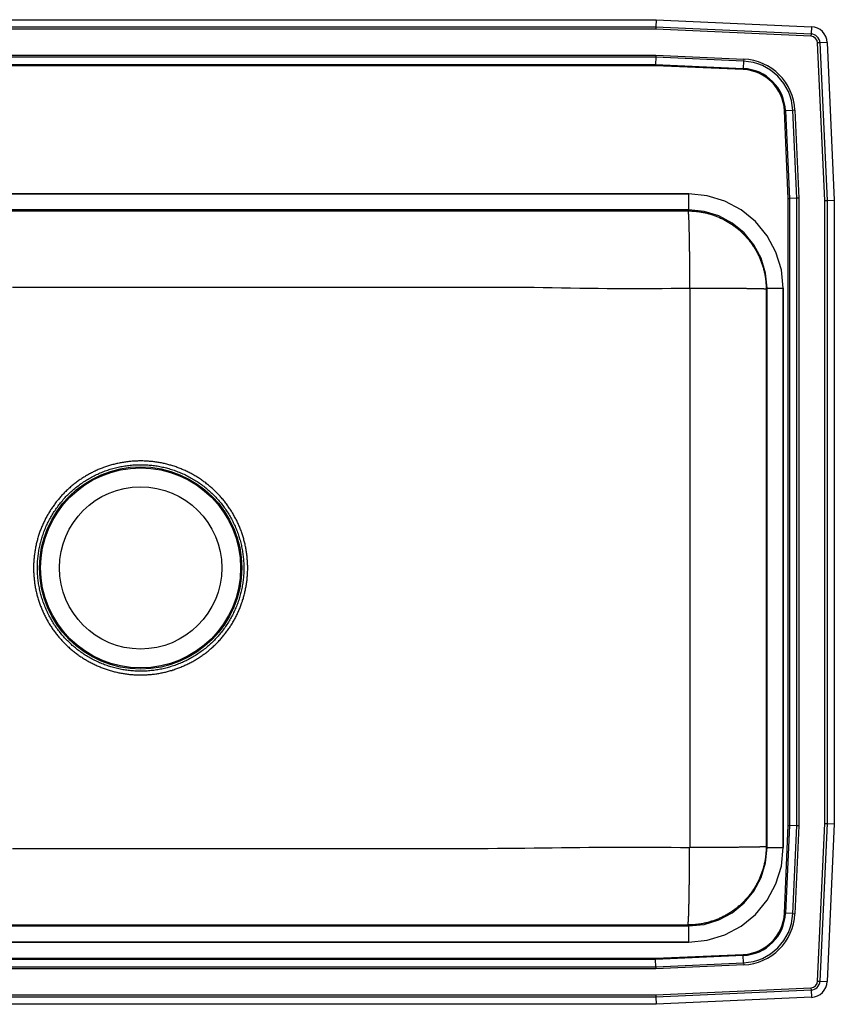
# Model space of a CAD drawing. Units: inches. Extents: x -15.5 to 15.5, y -9.8 to 12.2.
# Drawn here: x -2.7 to 15.5, y -9.8 to 12.2 of the extents above; entities that cross this region are included whole.
import ezdxf

# ---------------------------------------------------------------- set-up
doc = ezdxf.new("R2010")
doc.units = ezdxf.units.IN
doc.header["$MEASUREMENT"] = 0
doc.layers.get('0').update_dxf_attribs({"linetype": 'CONTINUOUS'})

# ---------------------------------------------------------------- blocks, each defined once
blk = doc.blocks.new('DLR312210_TOP')
at = {"color": 7, "linetype": 'Continuous'}
for p, q in [((-11.517, 12.25), (11.517, 12.25)), ((11.517, 12.25), (11.514, 12.087)), ((11.517, 12.25), (14.988, 12.094)), ((-11.514, 12.087), (11.514, 12.087)), ((11.512, 12.035), (-11.512, 12.035)), ((11.514, 12.087), (11.512, 12.035)), ((14.978, 11.879), (11.512, 12.035)), ((11.514, 12.087), (14.98, 11.932)), ((14.98, 11.932), (14.978, 11.879)), ((14.988, 12.094), (14.98, 11.932)), ((15.179, 11.733), (15.127, 11.73)), ((15.285, 8.21), (15.127, 11.73)), ((15.342, 11.74), (15.179, 11.733)), ((15.179, 11.733), (15.337, 8.212)), ((15.342, 11.74), (15.5, 8.215)), ((-11.513, 11.458), (11.513, 11.458)), ((11.513, 11.458), (11.512, 11.409)), ((11.513, 11.458), (13.476, 11.37)), ((11.512, 11.409), (-11.512, 11.409)), ((-11.508, 11.246), (11.508, 11.246)), ((11.508, 11.222), (-11.508, 11.222)), ((11.512, 11.409), (11.508, 11.246)), ((11.508, 11.246), (13.467, 11.158)), ((11.508, 11.246), (11.508, 11.222)), ((13.466, 11.134), (11.508, 11.222)), ((13.474, 11.321), (11.512, 11.409)), ((13.474, 11.321), (13.467, 11.158)), ((13.476, 11.37), (13.474, 11.321)), ((13.466, 11.134), (13.467, 11.158)), ((14.384, 10.216), (14.408, 10.217)), ((14.472, 8.258), (14.384, 10.216)), ((14.571, 10.224), (14.408, 10.217)), ((14.408, 10.217), (14.496, 8.258)), ((14.62, 10.226), (14.571, 10.224)), ((14.659, 8.262), (14.571, 10.224)), ((14.62, 10.226), (14.708, 8.263)), ((12.249, 8.358), (-12.249, 8.358)), ((-12.249, 8.358), (12.249, 8.358)), ((12.249, 7.999), (12.249, 8.358)), ((14.472, -5.758), (14.472, 8.258)), ((14.472, 8.258), (14.496, 8.258)), ((14.659, 8.262), (14.496, 8.258)), ((14.496, 8.258), (14.496, -5.758)), ((14.708, 8.263), (14.659, 8.262)), ((14.659, -5.762), (14.659, 8.262)), ((14.708, 8.263), (14.708, -5.763)), ((15.285, 8.21), (15.337, 8.212)), ((15.285, -5.71), (15.285, 8.21)), ((15.337, 8.212), (15.5, 8.215)), ((15.337, 8.212), (15.337, -5.712)), ((15.5, 8.215), (15.5, -5.715)), ((12.249, 7.999), (-12.249, 7.999)), ((12.249, 7.999), (12.228, 7.978)), ((13.978, 6.228), (13.999, 6.249)), ((13.999, -6.249), (13.999, 6.249)), ((13.999, 6.249), (14.358, 6.249)), ((14.358, -6.249), (14.358, 6.249)), ((14.358, 6.249), (14.358, -6.249)), ((15.127, -9.23), (15.285, -5.71)), ((15.337, -5.712), (15.179, -9.233)), ((15.285, -5.71), (15.337, -5.712)), ((15.337, -5.712), (15.5, -5.715)), ((15.5, -5.715), (15.342, -9.24)), ((14.384, -7.716), (14.472, -5.758)), ((14.496, -5.758), (14.408, -7.717)), ((14.472, -5.758), (14.496, -5.758)), ((14.659, -5.762), (14.496, -5.758)), ((14.571, -7.724), (14.659, -5.762)), ((14.708, -5.763), (14.62, -7.726)), ((14.708, -5.763), (14.659, -5.762)), ((13.999, -6.249), (13.978, -6.228)), ((13.999, -6.249), (14.358, -6.249)), ((14.384, -7.716), (14.408, -7.717)), ((14.571, -7.724), (14.408, -7.717)), ((14.571, -7.724), (14.62, -7.726)), ((-12.249, -7.999), (12.249, -7.999)), ((12.228, -7.978), (12.249, -7.999)), ((12.249, -8.358), (12.249, -7.999)), ((-12.249, -8.358), (12.249, -8.358)), ((12.249, -8.358), (-12.249, -8.358)), ((-11.508, -8.722), (11.508, -8.722)), ((11.508, -8.746), (-11.508, -8.746)), ((11.508, -8.722), (13.466, -8.634)), ((13.467, -8.658), (11.508, -8.746)), ((11.508, -8.722), (11.508, -8.746)), ((11.512, -8.909), (11.508, -8.746)), ((13.466, -8.634), (13.467, -8.658)), ((13.474, -8.821), (13.467, -8.658)), ((11.513, -8.958), (-11.513, -8.958)), ((-11.512, -8.909), (11.512, -8.909)), ((11.512, -8.909), (13.474, -8.821)), ((11.512, -8.909), (11.513, -8.958)), ((13.476, -8.87), (11.513, -8.958)), ((13.474, -8.821), (13.476, -8.87)), ((15.127, -9.23), (15.179, -9.233)), ((15.179, -9.233), (15.342, -9.24)), ((11.512, -9.535), (14.978, -9.379)), ((14.98, -9.432), (11.514, -9.587)), ((14.978, -9.379), (14.98, -9.432)), ((14.98, -9.432), (14.988, -9.594)), ((11.514, -9.587), (-11.514, -9.587)), ((-11.512, -9.535), (11.512, -9.535)), ((11.512, -9.535), (11.514, -9.587)), ((11.514, -9.587), (11.517, -9.75)), ((14.988, -9.594), (11.517, -9.75)), ((11.517, -9.75), (-11.517, -9.75))]:
    blk.add_line(p, q, dxfattribs=at)
for points in [[(14.358, 6.249), (14.317, 6.66), (14.197, 7.056), (14.002, 7.42), (13.74, 7.74), (13.421, 8.002), (13.056, 8.197), (12.66, 8.317), (12.249, 8.358)], [(14.358, 6.249), (14.317, 6.66), (14.197, 7.056), (14.002, 7.42), (13.74, 7.74), (13.421, 8.002), (13.056, 8.197), (12.66, 8.317), (12.249, 8.358)], [(12.228, 7.978), (12.25, 7.977), (12.271, 7.977), (12.293, 7.976), (12.314, 7.975), (12.336, 7.974), (12.357, 7.973), (12.378, 7.971), (12.4, 7.97), (12.421, 7.968), (12.442, 7.965), (12.464, 7.962), (12.485, 7.959), (12.506, 7.956), (12.527, 7.953), (12.549, 7.949), (12.57, 7.945), (12.591, 7.94), (12.612, 7.936), (12.633, 7.931), (12.653, 7.926), (12.674, 7.92), (12.695, 7.915), (12.716, 7.909), (12.736, 7.903), (12.757, 7.896), (12.777, 7.89), (12.797, 7.883), (12.818, 7.876), (12.838, 7.869), (12.858, 7.861), (12.878, 7.853), (12.898, 7.845), (12.918, 7.837), (12.937, 7.828), (12.957, 7.819), (12.976, 7.81), (12.996, 7.801), (13.015, 7.791), (13.034, 7.782), (13.053, 7.772), (13.072, 7.761), (13.091, 7.751), (13.109, 7.74), (13.128, 7.729), (13.146, 7.718), (13.164, 7.707), (13.183, 7.695), (13.2, 7.683), (13.218, 7.671), (13.236, 7.659), (13.253, 7.646), (13.271, 7.634), (13.288, 7.621), (13.305, 7.608), (13.322, 7.594), (13.338, 7.581), (13.355, 7.567), (13.371, 7.553), (13.387, 7.539), (13.403, 7.525), (13.419, 7.51), (13.435, 7.496), (13.45, 7.481), (13.466, 7.466), (13.481, 7.45), (13.496, 7.435), (13.51, 7.419), (13.525, 7.403), (13.539, 7.387), (13.553, 7.371), (13.567, 7.355), (13.581, 7.338), (13.595, 7.322), (13.608, 7.305), (13.621, 7.288), (13.634, 7.271), (13.647, 7.253), (13.659, 7.236), (13.671, 7.218), (13.683, 7.2), (13.695, 7.182), (13.707, 7.164), (13.718, 7.146), (13.729, 7.128), (13.74, 7.109), (13.751, 7.091), (13.761, 7.072), (13.772, 7.053), (13.782, 7.034), (13.791, 7.015), (13.801, 6.996), (13.81, 6.976), (13.819, 6.957), (13.828, 6.937), (13.837, 6.918), (13.845, 6.898), (13.853, 6.878), (13.861, 6.858), (13.869, 6.838), (13.876, 6.818), (13.883, 6.797), (13.89, 6.777), (13.897, 6.757), (13.903, 6.736), (13.909, 6.715), (13.915, 6.695), (13.92, 6.674), (13.926, 6.653), (13.931, 6.632), (13.936, 6.612), (13.94, 6.591), (13.945, 6.569), (13.949, 6.548), (13.953, 6.527), (13.956, 6.506), (13.96, 6.485), (13.963, 6.464), (13.965, 6.442), (13.968, 6.421), (13.97, 6.4), (13.972, 6.378), (13.973, 6.357), (13.974, 6.335), (13.975, 6.314), (13.976, 6.293), (13.977, 6.271), (13.978, 6.25), (13.978, 6.228)], [(12.228, 7.978), (12.229, 7.977), (12.229, 7.976), (12.23, 7.976), (12.23, 7.975), (12.23, 7.973), (12.231, 7.972), (12.231, 7.971), (12.232, 7.969), (12.232, 7.967), (12.233, 7.965), (12.233, 7.962), (12.234, 7.959), (12.234, 7.956), (12.235, 7.952), (12.235, 7.949), (12.235, 7.945), (12.236, 7.94), (12.236, 7.936), (12.237, 7.931), (12.237, 7.926), (12.238, 7.92), (12.238, 7.915), (12.238, 7.909), (12.239, 7.903), (12.239, 7.897), (12.24, 7.89), (12.24, 7.883), (12.241, 7.876), (12.241, 7.869), (12.241, 7.861), (12.242, 7.854), (12.242, 7.846), (12.243, 7.838), (12.243, 7.829), (12.243, 7.82), (12.244, 7.811), (12.244, 7.802), (12.245, 7.793), (12.245, 7.783), (12.246, 7.773), (12.246, 7.763), (12.246, 7.753), (12.247, 7.742), (12.247, 7.732), (12.247, 7.721), (12.248, 7.709), (12.248, 7.698), (12.249, 7.686), (12.249, 7.675), (12.249, 7.662), (12.25, 7.65), (12.25, 7.638), (12.25, 7.625), (12.251, 7.612), (12.251, 7.599), (12.251, 7.586), (12.252, 7.572), (12.252, 7.558), (12.253, 7.545), (12.253, 7.53), (12.253, 7.516), (12.254, 7.502), (12.254, 7.487), (12.254, 7.472), (12.254, 7.457), (12.255, 7.442), (12.255, 7.426), (12.255, 7.411), (12.256, 7.395), (12.256, 7.379), (12.256, 7.363), (12.257, 7.347), (12.257, 7.33), (12.257, 7.314), (12.257, 7.297), (12.258, 7.28), (12.258, 7.263), (12.258, 7.246), (12.259, 7.229), (12.259, 7.211), (12.259, 7.193), (12.259, 7.176), (12.259, 7.158), (12.26, 7.14), (12.26, 7.121), (12.26, 7.103), (12.26, 7.085), (12.261, 7.066), (12.261, 7.047), (12.261, 7.029), (12.261, 7.01), (12.261, 6.991), (12.262, 6.971), (12.262, 6.952), (12.262, 6.933), (12.262, 6.913), (12.262, 6.894), (12.263, 6.874), (12.263, 6.854), (12.263, 6.834), (12.263, 6.814), (12.263, 6.794), (12.263, 6.774), (12.263, 6.754), (12.264, 6.734), (12.264, 6.713), (12.264, 6.693), (12.264, 6.672), (12.264, 6.652), (12.264, 6.631), (12.264, 6.61), (12.264, 6.59), (12.264, 6.569), (12.265, 6.548), (12.265, 6.527), (12.265, 6.506), (12.265, 6.485), (12.265, 6.464), (12.265, 6.443), (12.265, 6.422), (12.265, 6.401), (12.265, 6.38), (12.265, 6.358), (12.265, 6.337), (12.265, 6.316), (12.265, 6.295), (12.265, 6.274), (12.265, 6.252)], [(13.999, 6.249), (13.965, 6.59), (13.866, 6.919), (13.704, 7.221), (13.486, 7.486), (13.221, 7.704), (12.919, 7.866), (12.59, 7.965), (12.249, 7.999)], [(-2.862, 6.276), (-2.658, 6.276), (-2.453, 6.276), (-2.249, 6.276), (-2.044, 6.276), (-1.84, 6.276), (-1.635, 6.277), (-1.431, 6.277), (-1.227, 6.277), (-1.022, 6.277), (-0.818, 6.277), (-0.613, 6.277), (-0.409, 6.277), (-0.204, 6.277), (0, 6.277), (0.204, 6.277), (0.409, 6.277), (0.613, 6.277), (0.818, 6.277), (1.022, 6.277), (1.227, 6.277), (1.431, 6.277), (1.635, 6.277), (1.84, 6.277), (2.044, 6.276), (2.249, 6.276), (2.453, 6.276), (2.658, 6.276), (2.862, 6.276), (3.066, 6.276), (3.271, 6.275), (3.475, 6.275), (3.68, 6.275), (3.884, 6.275), (4.089, 6.275), (4.293, 6.275), (4.497, 6.275), (4.702, 6.274), (4.906, 6.274), (5.111, 6.274), (5.315, 6.274), (5.52, 6.273), (5.724, 6.273), (5.928, 6.272), (6.133, 6.272), (6.337, 6.272), (6.542, 6.272), (6.746, 6.272), (6.951, 6.272), (7.155, 6.272), (7.359, 6.273), (7.564, 6.273), (7.768, 6.274), (7.973, 6.274), (8.177, 6.274), (8.382, 6.273), (8.586, 6.272), (8.79, 6.27), (8.995, 6.268), (9.199, 6.265), (9.404, 6.261), (9.608, 6.258), (9.812, 6.254), (10.017, 6.251), (10.221, 6.248), (10.426, 6.246), (10.63, 6.244), (10.834, 6.243), (11.039, 6.243), (11.243, 6.244), (11.448, 6.245), (11.652, 6.246), (11.856, 6.248), (12.061, 6.25), (12.265, 6.252)], [(12.265, 6.252), (12.265, 6.252), (12.265, 6.252), (12.266, 6.252), (12.266, 6.252), (12.266, 6.251), (12.266, 6.251), (12.266, 6.251), (12.266, 6.251), (12.266, 6.251), (12.267, 6.25), (12.267, 6.25), (12.267, 6.25), (12.267, 6.25), (12.267, 6.25), (12.267, 6.25), (12.268, 6.249), (12.268, 6.249), (12.268, 6.249), (12.268, 6.249), (12.268, 6.249), (12.268, 6.249), (12.269, 6.248), (12.269, 6.248), (12.269, 6.248), (12.269, 6.248), (12.269, 6.248), (12.27, 6.248), (12.27, 6.248), (12.27, 6.247), (12.27, 6.247), (12.27, 6.247), (12.271, 6.247)], [(12.271, 6.247), (12.271, 6.091), (12.272, 5.935), (12.272, 5.778), (12.273, 5.622), (12.273, 5.466), (12.274, 5.31), (12.274, 5.154), (12.274, 4.998), (12.275, 4.841), (12.275, 4.685), (12.275, 4.529), (12.275, 4.373), (12.275, 4.217), (12.275, 4.061), (12.275, 3.904), (12.275, 3.748), (12.275, 3.592), (12.275, 3.436), (12.275, 3.28), (12.275, 3.123), (12.275, 2.967), (12.275, 2.811), (12.275, 2.655), (12.275, 2.499), (12.275, 2.343), (12.275, 2.186), (12.275, 2.03), (12.275, 1.874), (12.275, 1.718), (12.275, 1.562), (12.275, 1.406), (12.275, 1.249), (12.275, 1.093), (12.275, 0.937), (12.275, 0.781), (12.275, 0.625), (12.275, 0.469), (12.275, 0.312), (12.275, 0.156), (12.275, 0), (12.275, -0.156), (12.275, -0.312), (12.275, -0.469), (12.275, -0.625), (12.275, -0.781), (12.275, -0.937), (12.275, -1.093), (12.275, -1.249), (12.275, -1.406), (12.275, -1.562), (12.275, -1.718), (12.275, -1.874), (12.275, -2.03), (12.275, -2.186), (12.275, -2.343), (12.275, -2.499), (12.275, -2.655), (12.275, -2.811), (12.275, -2.967), (12.275, -3.123), (12.275, -3.28), (12.275, -3.436), (12.275, -3.592), (12.275, -3.748), (12.275, -3.904), (12.275, -4.061), (12.275, -4.217), (12.275, -4.373), (12.275, -4.529), (12.275, -4.685), (12.275, -4.841), (12.274, -4.998), (12.274, -5.154), (12.274, -5.31), (12.273, -5.466), (12.273, -5.622), (12.272, -5.778), (12.272, -5.935), (12.271, -6.091), (12.271, -6.247)], [(13.978, 6.228), (13.977, 6.228), (13.977, 6.229), (13.976, 6.229), (13.975, 6.229), (13.974, 6.229), (13.972, 6.229), (13.971, 6.23), (13.969, 6.23), (13.967, 6.23), (13.965, 6.23), (13.962, 6.231), (13.96, 6.231), (13.956, 6.231), (13.953, 6.231), (13.949, 6.232), (13.945, 6.232), (13.941, 6.232), (13.936, 6.232), (13.931, 6.232), (13.926, 6.233), (13.921, 6.233), (13.916, 6.233), (13.91, 6.233), (13.904, 6.234), (13.898, 6.234), (13.891, 6.234), (13.885, 6.234), (13.878, 6.234), (13.871, 6.235), (13.863, 6.235), (13.855, 6.235), (13.848, 6.235), (13.839, 6.235), (13.831, 6.236), (13.823, 6.236), (13.814, 6.236), (13.805, 6.236), (13.795, 6.236), (13.786, 6.237), (13.776, 6.237), (13.766, 6.237), (13.756, 6.237), (13.746, 6.237), (13.735, 6.238), (13.724, 6.238), (13.713, 6.238), (13.702, 6.238), (13.69, 6.238), (13.679, 6.239), (13.667, 6.239), (13.654, 6.239), (13.642, 6.239), (13.63, 6.239), (13.617, 6.24), (13.604, 6.24), (13.591, 6.24), (13.577, 6.24), (13.564, 6.24), (13.55, 6.24), (13.536, 6.241), (13.522, 6.241), (13.508, 6.241), (13.493, 6.241), (13.479, 6.241), (13.464, 6.241), (13.449, 6.242), (13.433, 6.242), (13.418, 6.242), (13.403, 6.242), (13.387, 6.242), (13.371, 6.242), (13.355, 6.243), (13.339, 6.243), (13.322, 6.243), (13.306, 6.243), (13.289, 6.243), (13.272, 6.243), (13.255, 6.243), (13.238, 6.244), (13.221, 6.244), (13.203, 6.244), (13.186, 6.244), (13.168, 6.244), (13.15, 6.244), (13.132, 6.244), (13.114, 6.244), (13.096, 6.244), (13.077, 6.245), (13.059, 6.245), (13.04, 6.245), (13.021, 6.245), (13.002, 6.245), (12.983, 6.245), (12.964, 6.245), (12.945, 6.245), (12.926, 6.245), (12.906, 6.245), (12.887, 6.246), (12.867, 6.246), (12.848, 6.246), (12.828, 6.246), (12.808, 6.246), (12.788, 6.246), (12.768, 6.246), (12.748, 6.246), (12.728, 6.246), (12.707, 6.246), (12.687, 6.246), (12.667, 6.246), (12.646, 6.246), (12.626, 6.246), (12.605, 6.247), (12.584, 6.247), (12.564, 6.247), (12.543, 6.247), (12.522, 6.247), (12.501, 6.247), (12.481, 6.247), (12.46, 6.247), (12.439, 6.247), (12.418, 6.247), (12.397, 6.247), (12.376, 6.247), (12.355, 6.247), (12.334, 6.247), (12.313, 6.247), (12.292, 6.247), (12.271, 6.247)], [(12.265, -6.252), (12.061, -6.251), (11.856, -6.25), (11.652, -6.249), (11.448, -6.248), (11.243, -6.247), (11.039, -6.246), (10.834, -6.246), (10.63, -6.246), (10.426, -6.247), (10.221, -6.248), (10.017, -6.25), (9.812, -6.252), (9.608, -6.254), (9.404, -6.256), (9.199, -6.259), (8.995, -6.262), (8.79, -6.264), (8.586, -6.267), (8.381, -6.269), (8.177, -6.271), (7.973, -6.272), (7.768, -6.273), (7.564, -6.274), (7.359, -6.274), (7.155, -6.274), (6.95, -6.274), (6.746, -6.274), (6.542, -6.273), (6.337, -6.273), (6.133, -6.273), (5.928, -6.273), (5.724, -6.273), (5.52, -6.273), (5.315, -6.273), (5.111, -6.273), (4.906, -6.273), (4.702, -6.274), (4.497, -6.274), (4.293, -6.274), (4.089, -6.275), (3.884, -6.275), (3.68, -6.275), (3.475, -6.275), (3.271, -6.276), (3.066, -6.276), (2.862, -6.276), (2.658, -6.276), (2.453, -6.276), (2.249, -6.276), (2.044, -6.276), (1.84, -6.276), (1.635, -6.277), (1.431, -6.277), (1.227, -6.277), (1.022, -6.277), (0.818, -6.277), (0.613, -6.277), (0.409, -6.277), (0.204, -6.277), (0, -6.277), (-0.204, -6.277), (-0.409, -6.277), (-0.613, -6.277), (-0.818, -6.277), (-1.022, -6.277), (-1.227, -6.277), (-1.431, -6.277), (-1.635, -6.277), (-1.84, -6.277), (-2.044, -6.276), (-2.249, -6.276), (-2.453, -6.276), (-2.658, -6.276), (-2.862, -6.276)], [(13.978, -6.228), (13.978, -6.25), (13.977, -6.271), (13.976, -6.293), (13.975, -6.314), (13.974, -6.335), (13.973, -6.357), (13.972, -6.378), (13.97, -6.4), (13.968, -6.421), (13.965, -6.442), (13.963, -6.464), (13.96, -6.485), (13.956, -6.506), (13.953, -6.527), (13.949, -6.548), (13.945, -6.569), (13.94, -6.591), (13.936, -6.612), (13.931, -6.632), (13.926, -6.653), (13.92, -6.674), (13.915, -6.695), (13.909, -6.715), (13.903, -6.736), (13.897, -6.757), (13.89, -6.777), (13.883, -6.797), (13.876, -6.818), (13.869, -6.838), (13.861, -6.858), (13.853, -6.878), (13.845, -6.898), (13.837, -6.918), (13.828, -6.937), (13.819, -6.957), (13.81, -6.976), (13.801, -6.996), (13.791, -7.015), (13.782, -7.034), (13.772, -7.053), (13.761, -7.072), (13.751, -7.091), (13.74, -7.109), (13.729, -7.128), (13.718, -7.146), (13.707, -7.164), (13.695, -7.182), (13.683, -7.2), (13.671, -7.218), (13.659, -7.236), (13.647, -7.253), (13.634, -7.271), (13.621, -7.288), (13.608, -7.305), (13.595, -7.322), (13.581, -7.338), (13.567, -7.355), (13.553, -7.371), (13.539, -7.387), (13.525, -7.403), (13.51, -7.419), (13.496, -7.435), (13.481, -7.45), (13.466, -7.466), (13.45, -7.481), (13.435, -7.496), (13.419, -7.51), (13.403, -7.525), (13.387, -7.539), (13.371, -7.553), (13.355, -7.567), (13.338, -7.581), (13.322, -7.594), (13.305, -7.608), (13.288, -7.621), (13.271, -7.634), (13.253, -7.646), (13.236, -7.659), (13.218, -7.671), (13.2, -7.683), (13.183, -7.695), (13.164, -7.707), (13.146, -7.718), (13.128, -7.729), (13.109, -7.74), (13.091, -7.751), (13.072, -7.761), (13.053, -7.772), (13.034, -7.782), (13.015, -7.791), (12.996, -7.801), (12.976, -7.81), (12.957, -7.819), (12.937, -7.828), (12.918, -7.837), (12.898, -7.845), (12.878, -7.853), (12.858, -7.861), (12.838, -7.869), (12.818, -7.876), (12.797, -7.883), (12.777, -7.89), (12.757, -7.896), (12.736, -7.903), (12.716, -7.909), (12.695, -7.915), (12.674, -7.92), (12.653, -7.926), (12.633, -7.931), (12.612, -7.936), (12.591, -7.94), (12.57, -7.945), (12.549, -7.949), (12.527, -7.953), (12.506, -7.956), (12.485, -7.959), (12.464, -7.962), (12.442, -7.965), (12.421, -7.968), (12.4, -7.97), (12.378, -7.971), (12.357, -7.973), (12.336, -7.974), (12.314, -7.975), (12.293, -7.976), (12.271, -7.977), (12.25, -7.977), (12.228, -7.978)], [(12.228, -7.978), (12.229, -7.977), (12.229, -7.976), (12.23, -7.976), (12.23, -7.975), (12.23, -7.973), (12.231, -7.972), (12.231, -7.971), (12.232, -7.969), (12.232, -7.967), (12.233, -7.965), (12.233, -7.962), (12.234, -7.959), (12.234, -7.956), (12.235, -7.952), (12.235, -7.949), (12.235, -7.945), (12.236, -7.94), (12.236, -7.936), (12.237, -7.931), (12.237, -7.926), (12.238, -7.92), (12.238, -7.915), (12.238, -7.909), (12.239, -7.903), (12.239, -7.897), (12.24, -7.89), (12.24, -7.883), (12.241, -7.876), (12.241, -7.869), (12.241, -7.861), (12.242, -7.854), (12.242, -7.846), (12.243, -7.838), (12.243, -7.829), (12.243, -7.82), (12.244, -7.811), (12.244, -7.802), (12.245, -7.793), (12.245, -7.783), (12.246, -7.773), (12.246, -7.763), (12.246, -7.753), (12.247, -7.742), (12.247, -7.732), (12.247, -7.721), (12.248, -7.709), (12.248, -7.698), (12.249, -7.686), (12.249, -7.675), (12.249, -7.662), (12.25, -7.65), (12.25, -7.638), (12.25, -7.625), (12.251, -7.612), (12.251, -7.599), (12.251, -7.586), (12.252, -7.572), (12.252, -7.558), (12.253, -7.545), (12.253, -7.53), (12.253, -7.516), (12.254, -7.502), (12.254, -7.487), (12.254, -7.472), (12.254, -7.457), (12.255, -7.442), (12.255, -7.426), (12.255, -7.411), (12.256, -7.395), (12.256, -7.379), (12.256, -7.363), (12.257, -7.347), (12.257, -7.33), (12.257, -7.314), (12.257, -7.297), (12.258, -7.28), (12.258, -7.263), (12.258, -7.246), (12.259, -7.229), (12.259, -7.211), (12.259, -7.193), (12.259, -7.176), (12.259, -7.158), (12.26, -7.14), (12.26, -7.121), (12.26, -7.103), (12.26, -7.085), (12.261, -7.066), (12.261, -7.047), (12.261, -7.029), (12.261, -7.01), (12.261, -6.991), (12.262, -6.971), (12.262, -6.952), (12.262, -6.933), (12.262, -6.913), (12.262, -6.894), (12.263, -6.874), (12.263, -6.854), (12.263, -6.834), (12.263, -6.814), (12.263, -6.794), (12.263, -6.774), (12.263, -6.754), (12.264, -6.734), (12.264, -6.713), (12.264, -6.693), (12.264, -6.672), (12.264, -6.652), (12.264, -6.631), (12.264, -6.61), (12.264, -6.59), (12.264, -6.569), (12.265, -6.548), (12.265, -6.527), (12.265, -6.506), (12.265, -6.485), (12.265, -6.464), (12.265, -6.443), (12.265, -6.422), (12.265, -6.401), (12.265, -6.38), (12.265, -6.358), (12.265, -6.337), (12.265, -6.316), (12.265, -6.295), (12.265, -6.274), (12.265, -6.252)], [(12.249, -8.358), (12.66, -8.317), (13.056, -8.197), (13.421, -8.002), (13.74, -7.74), (14.002, -7.42), (14.197, -7.056), (14.317, -6.66), (14.358, -6.249)], [(12.249, -7.999), (12.59, -7.965), (12.919, -7.866), (13.221, -7.704), (13.486, -7.486), (13.704, -7.221), (13.866, -6.919), (13.965, -6.59), (13.999, -6.249)], [(12.249, -8.358), (12.66, -8.317), (13.056, -8.197), (13.421, -8.002), (13.74, -7.74), (14.002, -7.42), (14.197, -7.056), (14.317, -6.66), (14.358, -6.249)], [(12.271, -6.247), (12.27, -6.247), (12.27, -6.247), (12.27, -6.247), (12.27, -6.248), (12.27, -6.248), (12.269, -6.248), (12.269, -6.248), (12.269, -6.248), (12.269, -6.248), (12.269, -6.248), (12.268, -6.249), (12.268, -6.249), (12.268, -6.249), (12.268, -6.249), (12.268, -6.249), (12.268, -6.249), (12.267, -6.25), (12.267, -6.25), (12.267, -6.25), (12.267, -6.25), (12.267, -6.25), (12.267, -6.25), (12.266, -6.251), (12.266, -6.251), (12.266, -6.251), (12.266, -6.251), (12.266, -6.251), (12.266, -6.252), (12.266, -6.252), (12.265, -6.252), (12.265, -6.252), (12.265, -6.252)], [(13.978, -6.228), (13.977, -6.228), (13.977, -6.229), (13.976, -6.229), (13.975, -6.229), (13.974, -6.229), (13.972, -6.229), (13.971, -6.23), (13.969, -6.23), (13.967, -6.23), (13.965, -6.23), (13.962, -6.231), (13.96, -6.231), (13.956, -6.231), (13.953, -6.231), (13.949, -6.232), (13.945, -6.232), (13.941, -6.232), (13.936, -6.232), (13.931, -6.232), (13.926, -6.233), (13.921, -6.233), (13.916, -6.233), (13.91, -6.233), (13.904, -6.234), (13.898, -6.234), (13.891, -6.234), (13.885, -6.234), (13.878, -6.234), (13.871, -6.235), (13.863, -6.235), (13.855, -6.235), (13.848, -6.235), (13.839, -6.235), (13.831, -6.236), (13.823, -6.236), (13.814, -6.236), (13.805, -6.236), (13.795, -6.236), (13.786, -6.237), (13.776, -6.237), (13.766, -6.237), (13.756, -6.237), (13.746, -6.237), (13.735, -6.238), (13.724, -6.238), (13.713, -6.238), (13.702, -6.238), (13.69, -6.238), (13.679, -6.239), (13.667, -6.239), (13.654, -6.239), (13.642, -6.239), (13.63, -6.239), (13.617, -6.24), (13.604, -6.24), (13.591, -6.24), (13.577, -6.24), (13.564, -6.24), (13.55, -6.24), (13.536, -6.241), (13.522, -6.241), (13.508, -6.241), (13.493, -6.241), (13.479, -6.241), (13.464, -6.241), (13.449, -6.242), (13.433, -6.242), (13.418, -6.242), (13.403, -6.242), (13.387, -6.242), (13.371, -6.242), (13.355, -6.243), (13.339, -6.243), (13.322, -6.243), (13.306, -6.243), (13.289, -6.243), (13.272, -6.243), (13.255, -6.243), (13.238, -6.244), (13.221, -6.244), (13.203, -6.244), (13.186, -6.244), (13.168, -6.244), (13.15, -6.244), (13.132, -6.244), (13.114, -6.244), (13.096, -6.244), (13.077, -6.245), (13.059, -6.245), (13.04, -6.245), (13.021, -6.245), (13.002, -6.245), (12.983, -6.245), (12.964, -6.245), (12.945, -6.245), (12.926, -6.245), (12.906, -6.245), (12.887, -6.246), (12.867, -6.246), (12.848, -6.246), (12.828, -6.246), (12.808, -6.246), (12.788, -6.246), (12.768, -6.246), (12.748, -6.246), (12.728, -6.246), (12.707, -6.246), (12.687, -6.246), (12.667, -6.246), (12.646, -6.246), (12.626, -6.246), (12.605, -6.247), (12.584, -6.247), (12.564, -6.247), (12.543, -6.247), (12.522, -6.247), (12.501, -6.247), (12.481, -6.247), (12.46, -6.247), (12.439, -6.247), (12.418, -6.247), (12.397, -6.247), (12.376, -6.247), (12.355, -6.247), (12.334, -6.247), (12.313, -6.247), (12.292, -6.247), (12.271, -6.247)]]:
    blk.add_lwpolyline(points, dxfattribs=at)
for points in [[(1.902, 1.45), (1.887, 1.47), (1.872, 1.489), (1.856, 1.507), (1.841, 1.526), (1.825, 1.545), (1.81, 1.564), (1.794, 1.582), (1.778, 1.601), (1.761, 1.619), (1.745, 1.637), (1.728, 1.654), (1.711, 1.672), (1.694, 1.689), (1.676, 1.706), (1.659, 1.723), (1.641, 1.74), (1.623, 1.757), (1.605, 1.773), (1.587, 1.789), (1.569, 1.805), (1.55, 1.821), (1.532, 1.837), (1.513, 1.853), (1.494, 1.868), (1.475, 1.883), (1.455, 1.898), (1.436, 1.913), (1.416, 1.927), (1.397, 1.941), (1.377, 1.956), (1.357, 1.969), (1.336, 1.983), (1.316, 1.997), (1.296, 2.01), (1.275, 2.023), (1.254, 2.036), (1.233, 2.049), (1.213, 2.061), (1.191, 2.073), (1.17, 2.085), (1.149, 2.097), (1.127, 2.109), (1.106, 2.12), (1.084, 2.131), (1.062, 2.142), (1.04, 2.153), (1.018, 2.163), (0.996, 2.174), (0.974, 2.184), (0.952, 2.193), (0.929, 2.203), (0.907, 2.212), (0.884, 2.221), (0.861, 2.23), (0.838, 2.239), (0.816, 2.247), (0.793, 2.256), (0.77, 2.263), (0.746, 2.271), (0.723, 2.279), (0.7, 2.286), (0.676, 2.293), (0.653, 2.3), (0.63, 2.306), (0.606, 2.312), (0.582, 2.318), (0.559, 2.324), (0.535, 2.33), (0.511, 2.335), (0.487, 2.34), (0.463, 2.345), (0.439, 2.35), (0.415, 2.354), (0.391, 2.358), (0.367, 2.362), (0.343, 2.366), (0.319, 2.369), (0.295, 2.372), (0.271, 2.375), (0.246, 2.378), (0.222, 2.38), (0.198, 2.382), (0.173, 2.384), (0.149, 2.386), (0.125, 2.387), (0.1, 2.388), (0.076, 2.389), (0.052, 2.39), (0.027, 2.39), (0.003, 2.39), (-0.022, 2.39), (-0.046, 2.39), (-0.07, 2.389), (-0.095, 2.388), (-0.119, 2.387), (-0.144, 2.386), (-0.168, 2.384), (-0.192, 2.383), (-0.216, 2.38), (-0.241, 2.378), (-0.265, 2.376), (-0.289, 2.373), (-0.313, 2.37), (-0.338, 2.366), (-0.362, 2.363), (-0.386, 2.359), (-0.41, 2.355), (-0.434, 2.351), (-0.458, 2.346), (-0.482, 2.341), (-0.506, 2.336), (-0.53, 2.331), (-0.553, 2.326), (-0.577, 2.32), (-0.601, 2.314), (-0.624, 2.308), (-0.648, 2.301), (-0.671, 2.294), (-0.695, 2.288), (-0.718, 2.28), (-0.741, 2.273), (-0.764, 2.265), (-0.787, 2.257), (-0.81, 2.249), (-0.833, 2.241), (-0.856, 2.232), (-0.879, 2.223), (-0.902, 2.214), (-0.924, 2.205), (-0.947, 2.196), (-0.969, 2.186), (-0.991, 2.176), (-1.013, 2.166), (-1.035, 2.155), (-1.057, 2.145), (-1.079, 2.134), (-1.101, 2.123), (-1.122, 2.111), (-1.144, 2.1), (-1.165, 2.088), (-1.187, 2.076), (-1.208, 2.064), (-1.229, 2.051), (-1.25, 2.039), (-1.27, 2.026), (-1.291, 2.013), (-1.311, 2), (-1.332, 1.986), (-1.352, 1.973), (-1.372, 1.959), (-1.392, 1.945), (-1.412, 1.93), (-1.431, 1.916), (-1.451, 1.901), (-1.47, 1.886), (-1.489, 1.871), (-1.508, 1.856), (-1.527, 1.841), (-1.546, 1.825), (-1.565, 1.809), (-1.583, 1.793), (-1.601, 1.777), (-1.619, 1.76), (-1.637, 1.744), (-1.655, 1.727), (-1.672, 1.71), (-1.69, 1.693), (-1.707, 1.676), (-1.724, 1.658), (-1.741, 1.64), (-1.757, 1.623), (-1.774, 1.605), (-1.79, 1.586), (-1.806, 1.568), (-1.822, 1.55), (-1.838, 1.531), (-1.853, 1.512), (-1.869, 1.493), (-1.884, 1.474), (-1.899, 1.455), (-1.914, 1.435), (-1.928, 1.416), (-1.943, 1.396), (-1.957, 1.376), (-1.971, 1.356), (-1.984, 1.336), (-1.998, 1.316), (-2.011, 1.295), (-2.024, 1.275), (-2.037, 1.254), (-2.05, 1.233), (-2.062, 1.212), (-2.075, 1.191), (-2.087, 1.17), (-2.099, 1.149), (-2.11, 1.127), (-2.122, 1.106), (-2.133, 1.084), (-2.144, 1.062), (-2.154, 1.04), (-2.165, 1.018), (-2.175, 0.996), (-2.185, 0.974), (-2.195, 0.952), (-2.205, 0.929), (-2.214, 0.907), (-2.223, 0.884), (-2.232, 0.861), (-2.241, 0.838), (-2.249, 0.816), (-2.257, 0.793), (-2.265, 0.769), (-2.273, 0.746), (-2.28, 0.723), (-2.288, 0.7), (-2.295, 0.676), (-2.301, 0.653), (-2.308, 0.63), (-2.314, 0.606), (-2.32, 0.582), (-2.326, 0.559), (-2.332, 0.535), (-2.337, 0.511), (-2.342, 0.487), (-2.347, 0.463), (-2.352, 0.439), (-2.356, 0.415), (-2.36, 0.391), (-2.364, 0.367), (-2.367, 0.343), (-2.371, 0.319), (-2.374, 0.295), (-2.377, 0.271), (-2.38, 0.246), (-2.382, 0.222), (-2.384, 0.198), (-2.386, 0.173), (-2.388, 0.149), (-2.389, 0.125), (-2.39, 0.1), (-2.391, 0.076), (-2.392, 0.052), (-2.392, 0.027), (-2.392, 0.003), (-2.392, -0.022), (-2.392, -0.046), (-2.391, -0.07), (-2.39, -0.095), (-2.389, -0.119), (-2.388, -0.144), (-2.386, -0.168), (-2.384, -0.192), (-2.382, -0.216), (-2.38, -0.241), (-2.377, -0.265), (-2.375, -0.289), (-2.372, -0.313), (-2.368, -0.338), (-2.365, -0.362), (-2.361, -0.386), (-2.357, -0.41), (-2.353, -0.434), (-2.348, -0.458), (-2.343, -0.482), (-2.338, -0.506), (-2.333, -0.53), (-2.327, -0.553), (-2.322, -0.577), (-2.316, -0.601), (-2.309, -0.624), (-2.303, -0.648), (-2.296, -0.671), (-2.289, -0.695), (-2.282, -0.718), (-2.275, -0.741), (-2.267, -0.764), (-2.259, -0.787), (-2.251, -0.81), (-2.243, -0.833), (-2.234, -0.856), (-2.225, -0.879), (-2.216, -0.901), (-2.207, -0.924), (-2.197, -0.946), (-2.187, -0.969), (-2.177, -0.991), (-2.167, -1.013), (-2.157, -1.035), (-2.146, -1.057), (-2.135, -1.079), (-2.124, -1.101), (-2.113, -1.122), (-2.101, -1.144), (-2.089, -1.165), (-2.077, -1.186), (-2.065, -1.208), (-2.053, -1.229), (-2.04, -1.249), (-2.027, -1.27), (-2.014, -1.291), (-2.001, -1.311), (-1.987, -1.331), (-1.974, -1.352), (-1.96, -1.372), (-1.946, -1.392), (-1.931, -1.411), (-1.917, -1.431), (-1.902, -1.45), (-1.887, -1.47), (-1.872, -1.489), (-1.857, -1.508), (-1.841, -1.527), (-1.826, -1.545), (-1.81, -1.564), (-1.794, -1.582), (-1.778, -1.601), (-1.761, -1.619), (-1.745, -1.636), (-1.728, -1.654), (-1.711, -1.672), (-1.694, -1.689), (-1.676, -1.706), (-1.659, -1.723), (-1.641, -1.74), (-1.623, -1.757), (-1.605, -1.773), (-1.587, -1.789), (-1.569, -1.805), (-1.55, -1.821), (-1.532, -1.837), (-1.513, -1.853), (-1.494, -1.868), (-1.475, -1.883), (-1.455, -1.898), (-1.436, -1.913), (-1.416, -1.927), (-1.397, -1.941), (-1.377, -1.956), (-1.357, -1.969), (-1.336, -1.983), (-1.316, -1.997), (-1.296, -2.01), (-1.275, -2.023), (-1.254, -2.036), (-1.233, -2.049), (-1.213, -2.061), (-1.191, -2.073), (-1.17, -2.085), (-1.149, -2.097), (-1.127, -2.109), (-1.106, -2.12), (-1.084, -2.131), (-1.062, -2.142), (-1.04, -2.153), (-1.018, -2.163), (-0.996, -2.174), (-0.974, -2.184), (-0.952, -2.193), (-0.929, -2.203), (-0.907, -2.212), (-0.884, -2.221), (-0.861, -2.23), (-0.838, -2.239), (-0.816, -2.247), (-0.793, -2.256), (-0.77, -2.263), (-0.746, -2.271), (-0.723, -2.279), (-0.7, -2.286), (-0.677, -2.293), (-0.653, -2.3), (-0.63, -2.306), (-0.606, -2.312), (-0.582, -2.318), (-0.559, -2.324), (-0.535, -2.33), (-0.511, -2.335), (-0.487, -2.34), (-0.463, -2.345), (-0.439, -2.35), (-0.415, -2.354), (-0.391, -2.358), (-0.367, -2.362), (-0.343, -2.366), (-0.319, -2.369), (-0.295, -2.372), (-0.271, -2.375), (-0.246, -2.378), (-0.222, -2.38), (-0.198, -2.382), (-0.173, -2.384), (-0.149, -2.386), (-0.125, -2.387), (-0.1, -2.388), (-0.076, -2.389), (-0.052, -2.39), (-0.027, -2.39), (-0.003, -2.39), (0.022, -2.39), (0.046, -2.39), (0.07, -2.389), (0.095, -2.388), (0.119, -2.387), (0.144, -2.386), (0.168, -2.384), (0.192, -2.383), (0.216, -2.38), (0.241, -2.378), (0.265, -2.376), (0.289, -2.373), (0.313, -2.37), (0.338, -2.366), (0.362, -2.363), (0.386, -2.359), (0.41, -2.355), (0.434, -2.351), (0.458, -2.346), (0.482, -2.341), (0.506, -2.336), (0.53, -2.331), (0.553, -2.326), (0.577, -2.32), (0.601, -2.314), (0.624, -2.308), (0.648, -2.301), (0.671, -2.294), (0.695, -2.288), (0.718, -2.28), (0.741, -2.273), (0.764, -2.265), (0.787, -2.257), (0.81, -2.249), (0.833, -2.241), (0.856, -2.232), (0.879, -2.223), (0.902, -2.214), (0.924, -2.205), (0.947, -2.196), (0.969, -2.186), (0.991, -2.176), (1.013, -2.166), (1.035, -2.155), (1.057, -2.145), (1.079, -2.134), (1.101, -2.123), (1.122, -2.111), (1.144, -2.1), (1.165, -2.088), (1.187, -2.076), (1.208, -2.064), (1.229, -2.051), (1.25, -2.039), (1.27, -2.026), (1.291, -2.013), (1.311, -2), (1.332, -1.986), (1.352, -1.973), (1.372, -1.959), (1.392, -1.945), (1.412, -1.93), (1.431, -1.916), (1.451, -1.901), (1.47, -1.886), (1.489, -1.871), (1.508, -1.856), (1.527, -1.841), (1.546, -1.825), (1.565, -1.809), (1.583, -1.793), (1.601, -1.777), (1.619, -1.76), (1.637, -1.744), (1.655, -1.727), (1.672, -1.71), (1.69, -1.693), (1.707, -1.676), (1.724, -1.658), (1.741, -1.64), (1.757, -1.623), (1.774, -1.605), (1.79, -1.586), (1.806, -1.568), (1.822, -1.55), (1.838, -1.531), (1.853, -1.512), (1.869, -1.493), (1.884, -1.474), (1.899, -1.455), (1.914, -1.435), (1.928, -1.416), (1.943, -1.396), (1.957, -1.376), (1.971, -1.356), (1.984, -1.336), (1.998, -1.316), (2.011, -1.295), (2.024, -1.275), (2.037, -1.254), (2.05, -1.233), (2.062, -1.212), (2.075, -1.191), (2.087, -1.17), (2.099, -1.149), (2.11, -1.127), (2.122, -1.106), (2.133, -1.084), (2.144, -1.062), (2.154, -1.04), (2.165, -1.018), (2.175, -0.996), (2.185, -0.974), (2.195, -0.952), (2.205, -0.929), (2.214, -0.907), (2.223, -0.884), (2.232, -0.861), (2.241, -0.838), (2.249, -0.816), (2.257, -0.793), (2.265, -0.769), (2.273, -0.746), (2.28, -0.723), (2.288, -0.7), (2.295, -0.676), (2.301, -0.653), (2.308, -0.63), (2.314, -0.606), (2.32, -0.582), (2.326, -0.559), (2.332, -0.535), (2.337, -0.511), (2.342, -0.487), (2.347, -0.463), (2.352, -0.439), (2.356, -0.415), (2.36, -0.391), (2.364, -0.367), (2.367, -0.343), (2.371, -0.319), (2.374, -0.295), (2.377, -0.271), (2.38, -0.246), (2.382, -0.222), (2.384, -0.198), (2.386, -0.173), (2.388, -0.149), (2.389, -0.125), (2.39, -0.1), (2.391, -0.076), (2.392, -0.052), (2.392, -0.027), (2.392, -0.003), (2.392, 0.022), (2.392, 0.046), (2.391, 0.07), (2.39, 0.095), (2.389, 0.119), (2.388, 0.144), (2.386, 0.168), (2.384, 0.192), (2.382, 0.216), (2.38, 0.241), (2.377, 0.265), (2.375, 0.289), (2.372, 0.313), (2.368, 0.338), (2.365, 0.362), (2.361, 0.386), (2.357, 0.41), (2.353, 0.434), (2.348, 0.458), (2.343, 0.482), (2.338, 0.506), (2.333, 0.529), (2.327, 0.553), (2.322, 0.577), (2.316, 0.601), (2.309, 0.624), (2.303, 0.648), (2.296, 0.671), (2.289, 0.695), (2.282, 0.718), (2.275, 0.741), (2.267, 0.764), (2.259, 0.787), (2.251, 0.81), (2.243, 0.833), (2.234, 0.856), (2.225, 0.879), (2.216, 0.901), (2.207, 0.924), (2.197, 0.946), (2.187, 0.969), (2.177, 0.991), (2.167, 1.013), (2.157, 1.035), (2.146, 1.057), (2.135, 1.079), (2.124, 1.101), (2.113, 1.122), (2.101, 1.144), (2.09, 1.165), (2.078, 1.187), (2.065, 1.208), (2.053, 1.229), (2.04, 1.249), (2.027, 1.27), (2.014, 1.29), (2, 1.311), (1.987, 1.331), (1.973, 1.351), (1.959, 1.371), (1.945, 1.391), (1.931, 1.411), (1.916, 1.431)], [(1.834, 1.398), (1.851, 1.374), (1.869, 1.349), (1.886, 1.325), (1.904, 1.3), (1.921, 1.275), (1.937, 1.25), (1.954, 1.225), (1.97, 1.199), (1.986, 1.173), (2.001, 1.147), (2.016, 1.121), (2.03, 1.094), (2.044, 1.068), (2.058, 1.041), (2.071, 1.014), (2.084, 0.986), (2.097, 0.959), (2.109, 0.932), (2.121, 0.904), (2.133, 0.876), (2.144, 0.848), (2.155, 0.82), (2.166, 0.792), (2.176, 0.763), (2.186, 0.735), (2.195, 0.706), (2.204, 0.677), (2.213, 0.648), (2.221, 0.619), (2.229, 0.59), (2.237, 0.561), (2.244, 0.532), (2.251, 0.502), (2.257, 0.473), (2.263, 0.443), (2.269, 0.413), (2.274, 0.384), (2.279, 0.354), (2.283, 0.324), (2.287, 0.294), (2.291, 0.264), (2.294, 0.234), (2.297, 0.204), (2.299, 0.174), (2.301, 0.144), (2.303, 0.114), (2.304, 0.084), (2.305, 0.053), (2.306, 0.023), (2.306, -0.007), (2.306, -0.037), (2.305, -0.067), (2.304, -0.098), (2.303, -0.128), (2.301, -0.158), (2.298, -0.188), (2.296, -0.218), (2.293, -0.248), (2.289, -0.278), (2.285, -0.308), (2.281, -0.338), (2.277, -0.368), (2.271, -0.397), (2.266, -0.427), (2.26, -0.457), (2.254, -0.486), (2.247, -0.516), (2.241, -0.545), (2.233, -0.574), (2.225, -0.604), (2.217, -0.633), (2.209, -0.662), (2.2, -0.691), (2.191, -0.719), (2.181, -0.748), (2.171, -0.776), (2.161, -0.805), (2.15, -0.833), (2.139, -0.861), (2.128, -0.889), (2.116, -0.917), (2.104, -0.944), (2.091, -0.972), (2.078, -0.999), (2.065, -1.026), (2.051, -1.053), (2.037, -1.08), (2.023, -1.107), (2.009, -1.133), (1.994, -1.159), (1.978, -1.185), (1.962, -1.211), (1.946, -1.237), (1.93, -1.262), (1.913, -1.287), (1.896, -1.312), (1.879, -1.337), (1.861, -1.361), (1.844, -1.386), (1.825, -1.41), (1.807, -1.433), (1.788, -1.457), (1.768, -1.48), (1.749, -1.503), (1.729, -1.526), (1.709, -1.548), (1.689, -1.571), (1.668, -1.593), (1.647, -1.614), (1.626, -1.636), (1.604, -1.657), (1.582, -1.678), (1.56, -1.698), (1.538, -1.719), (1.515, -1.739), (1.492, -1.758), (1.469, -1.778), (1.446, -1.797), (1.422, -1.816), (1.398, -1.834), (1.374, -1.852), (1.35, -1.87), (1.325, -1.888), (1.3, -1.905), (1.275, -1.922), (1.25, -1.938), (1.225, -1.955), (1.199, -1.97), (1.173, -1.986), (1.147, -2.001), (1.121, -2.016), (1.094, -2.031), (1.068, -2.045), (1.041, -2.058), (1.014, -2.072), (0.987, -2.085), (0.959, -2.098), (0.932, -2.11), (0.904, -2.122), (0.876, -2.134), (0.848, -2.145), (0.82, -2.156), (0.792, -2.167), (0.763, -2.177), (0.735, -2.187), (0.706, -2.196), (0.677, -2.205), (0.648, -2.214), (0.619, -2.222), (0.59, -2.23), (0.561, -2.238), (0.532, -2.245), (0.502, -2.252), (0.473, -2.258), (0.443, -2.264), (0.414, -2.27), (0.384, -2.275), (0.354, -2.28), (0.324, -2.284), (0.294, -2.288), (0.264, -2.292), (0.234, -2.295), (0.204, -2.298), (0.174, -2.3), (0.144, -2.303), (0.114, -2.304), (0.084, -2.306), (0.053, -2.306), (0.023, -2.307), (-0.007, -2.307), (-0.037, -2.307), (-0.067, -2.306), (-0.097, -2.305), (-0.128, -2.304), (-0.158, -2.302), (-0.188, -2.3), (-0.218, -2.297), (-0.248, -2.294), (-0.278, -2.29), (-0.308, -2.287), (-0.338, -2.282), (-0.368, -2.278), (-0.397, -2.273), (-0.427, -2.267), (-0.457, -2.261), (-0.486, -2.255), (-0.516, -2.249), (-0.545, -2.242), (-0.574, -2.234), (-0.604, -2.226), (-0.633, -2.218), (-0.662, -2.21), (-0.69, -2.201), (-0.719, -2.192), (-0.748, -2.182), (-0.776, -2.172), (-0.805, -2.162), (-0.833, -2.151), (-0.861, -2.14), (-0.889, -2.129), (-0.917, -2.117), (-0.944, -2.105), (-0.972, -2.092), (-0.999, -2.079), (-1.026, -2.066), (-1.053, -2.052), (-1.08, -2.038), (-1.106, -2.024), (-1.133, -2.009), (-1.159, -1.994), (-1.185, -1.979), (-1.211, -1.963), (-1.236, -1.947), (-1.262, -1.931), (-1.287, -1.914), (-1.312, -1.897), (-1.337, -1.88), (-1.361, -1.862), (-1.385, -1.844), (-1.409, -1.826), (-1.433, -1.807), (-1.457, -1.788), (-1.48, -1.769), (-1.503, -1.749), (-1.526, -1.73), (-1.548, -1.709), (-1.57, -1.689), (-1.592, -1.668), (-1.614, -1.647), (-1.636, -1.626), (-1.657, -1.605), (-1.677, -1.583), (-1.698, -1.561), (-1.718, -1.538), (-1.738, -1.516), (-1.758, -1.493), (-1.777, -1.469), (-1.796, -1.446), (-1.815, -1.422), (-1.834, -1.398), (-1.852, -1.374), (-1.869, -1.35), (-1.887, -1.325), (-1.904, -1.301), (-1.921, -1.275), (-1.938, -1.25), (-1.954, -1.225), (-1.97, -1.199), (-1.985, -1.173), (-2, -1.147), (-2.015, -1.121), (-2.03, -1.094), (-2.044, -1.068), (-2.058, -1.041), (-2.071, -1.014), (-2.084, -0.987), (-2.097, -0.959), (-2.109, -0.932), (-2.121, -0.904), (-2.133, -0.876), (-2.144, -0.848), (-2.155, -0.82), (-2.166, -0.792), (-2.176, -0.763), (-2.186, -0.735), (-2.195, -0.706), (-2.204, -0.677), (-2.213, -0.648), (-2.221, -0.619), (-2.229, -0.59), (-2.237, -0.561), (-2.244, -0.532), (-2.251, -0.502), (-2.257, -0.473), (-2.263, -0.443), (-2.269, -0.413), (-2.274, -0.384), (-2.279, -0.354), (-2.283, -0.324), (-2.287, -0.294), (-2.291, -0.264), (-2.294, -0.234), (-2.297, -0.204), (-2.3, -0.174), (-2.302, -0.144), (-2.303, -0.114), (-2.305, -0.084), (-2.305, -0.053), (-2.306, -0.023), (-2.306, 0.007), (-2.306, 0.037), (-2.305, 0.067), (-2.304, 0.098), (-2.303, 0.128), (-2.301, 0.158), (-2.298, 0.188), (-2.296, 0.218), (-2.293, 0.248), (-2.289, 0.278), (-2.285, 0.308), (-2.281, 0.338), (-2.277, 0.368), (-2.272, 0.398), (-2.266, 0.427), (-2.26, 0.457), (-2.254, 0.486), (-2.248, 0.516), (-2.241, 0.545), (-2.233, 0.575), (-2.225, 0.604), (-2.217, 0.633), (-2.209, 0.662), (-2.2, 0.691), (-2.191, 0.719), (-2.181, 0.748), (-2.171, 0.776), (-2.161, 0.805), (-2.15, 0.833), (-2.139, 0.861), (-2.128, 0.889), (-2.116, 0.917), (-2.104, 0.945), (-2.091, 0.972), (-2.078, 0.999), (-2.065, 1.026), (-2.051, 1.053), (-2.037, 1.08), (-2.023, 1.107), (-2.008, 1.133), (-1.993, 1.159), (-1.978, 1.185), (-1.962, 1.211), (-1.946, 1.237), (-1.93, 1.262), (-1.913, 1.287), (-1.896, 1.312), (-1.879, 1.337), (-1.861, 1.361), (-1.843, 1.386), (-1.825, 1.41), (-1.806, 1.433), (-1.787, 1.457), (-1.768, 1.48), (-1.749, 1.503), (-1.729, 1.526), (-1.709, 1.549), (-1.688, 1.571), (-1.668, 1.593), (-1.647, 1.615), (-1.626, 1.636), (-1.604, 1.657), (-1.582, 1.678), (-1.56, 1.699), (-1.538, 1.719), (-1.515, 1.739), (-1.492, 1.759), (-1.469, 1.778), (-1.446, 1.797), (-1.422, 1.816), (-1.398, 1.834), (-1.374, 1.852), (-1.35, 1.87), (-1.325, 1.888), (-1.3, 1.905), (-1.275, 1.922), (-1.25, 1.938), (-1.224, 1.955), (-1.199, 1.97), (-1.173, 1.986), (-1.147, 2.001), (-1.121, 2.016), (-1.094, 2.031), (-1.067, 2.045), (-1.041, 2.059), (-1.014, 2.072), (-0.986, 2.085), (-0.959, 2.098), (-0.932, 2.11), (-0.904, 2.122), (-0.876, 2.134), (-0.848, 2.145), (-0.82, 2.156), (-0.792, 2.167), (-0.763, 2.177), (-0.735, 2.187), (-0.706, 2.196), (-0.677, 2.205), (-0.648, 2.214), (-0.619, 2.222), (-0.59, 2.23), (-0.561, 2.238), (-0.531, 2.245), (-0.502, 2.252), (-0.472, 2.258), (-0.443, 2.264), (-0.413, 2.27), (-0.384, 2.275), (-0.354, 2.28), (-0.324, 2.284), (-0.294, 2.288), (-0.264, 2.292), (-0.234, 2.295), (-0.204, 2.298), (-0.174, 2.301), (-0.144, 2.303), (-0.114, 2.304), (-0.083, 2.306), (-0.053, 2.307), (-0.023, 2.307), (0.007, 2.307), (0.037, 2.307), (0.068, 2.306), (0.098, 2.305), (0.128, 2.303), (0.158, 2.302), (0.188, 2.299), (0.218, 2.297), (0.248, 2.294), (0.278, 2.29), (0.308, 2.286), (0.338, 2.282), (0.368, 2.278), (0.398, 2.273), (0.427, 2.267), (0.457, 2.261), (0.487, 2.255), (0.516, 2.249), (0.545, 2.242), (0.575, 2.234), (0.604, 2.227), (0.633, 2.219), (0.662, 2.21), (0.691, 2.201), (0.719, 2.192), (0.748, 2.182), (0.777, 2.172), (0.805, 2.162), (0.833, 2.151), (0.861, 2.14), (0.889, 2.128), (0.917, 2.117), (0.944, 2.104), (0.972, 2.092), (0.999, 2.079), (1.026, 2.066), (1.053, 2.052), (1.08, 2.038), (1.107, 2.024), (1.133, 2.009), (1.159, 1.994), (1.185, 1.979), (1.211, 1.963), (1.237, 1.947), (1.262, 1.931), (1.287, 1.914), (1.312, 1.897), (1.337, 1.88), (1.361, 1.862), (1.385, 1.844), (1.409, 1.826), (1.433, 1.807), (1.457, 1.788), (1.48, 1.769), (1.503, 1.749), (1.526, 1.729), (1.548, 1.709), (1.571, 1.689), (1.593, 1.668), (1.614, 1.647), (1.636, 1.626), (1.657, 1.604), (1.677, 1.582), (1.698, 1.56), (1.718, 1.538), (1.738, 1.515), (1.757, 1.492), (1.776, 1.469), (1.796, 1.445), (1.815, 1.422)]]:
    blk.add_lwpolyline(points, close=True, dxfattribs=at)
for points in [[(-12.228, 7.978, 0), (-9.171, 7.978, 0), (-6.114, 7.978, 0), (-3.057, 7.978, 0), (0, 7.978, 0), (3.057, 7.978, 0), (6.114, 7.978, 0), (9.171, 7.978, 0), (12.228, 7.978, 0)], [(13.978, 6.228, 0), (13.978, 4.671, 0), (13.978, 3.114, 0), (13.978, 1.557, 0), (13.978, 0, 0), (13.978, -1.557, 0), (13.978, -3.114, 0), (13.978, -4.671, 0), (13.978, -6.228, 0)], [(12.228, -7.978, 0), (9.171, -7.978, 0), (6.114, -7.978, 0), (3.057, -7.978, 0), (0, -7.978, 0), (-3.057, -7.978, 0), (-6.114, -7.978, 0), (-9.171, -7.978, 0), (-12.228, -7.978, 0)]]:
    blk.add_polyline3d(points, dxfattribs=at)
for radius in [2.26, 2.235, 1.813]:
    blk.add_circle((0, 0), radius, dxfattribs=at)
for centre, radius, start, end in [((14.971, 11.723), 0.208, 2.5667, 87.4333), ((14.971, 11.723), 0.371, 2.5667, 87.4333), ((14.971, 11.723), 0.156, 2.5667, 87.4333), ((13.423, 10.173), 1.15, 2.5667, 87.4333), ((13.423, 10.173), 1.198, 2.5667, 87.4333), ((13.423, 10.173), 0.963, 2.5667, 87.4333), ((13.423, 10.173), 0.987, 2.5667, 87.4333), ((13.423, -7.673), 0.963, 272.5667, 357.4333), ((13.423, -7.673), 0.987, 272.5667, 357.4333), ((13.423, -7.673), 1.15, 272.5667, 357.4333), ((13.423, -7.673), 1.198, 272.5667, 357.4333), ((14.971, -9.224), 0.156, 272.5667, 357.4333), ((14.971, -9.224), 0.208, 272.5667, 357.4333), ((14.971, -9.224), 0.371, 272.5667, 357.4333)]:
    blk.add_arc(centre, radius, start, end, dxfattribs=at)

msp = doc.modelspace()

# ---------------------------------------------------------------- block references
msp.add_blockref('DLR312210_TOP', (0, 0))

doc.saveas('drawing.dxf')
